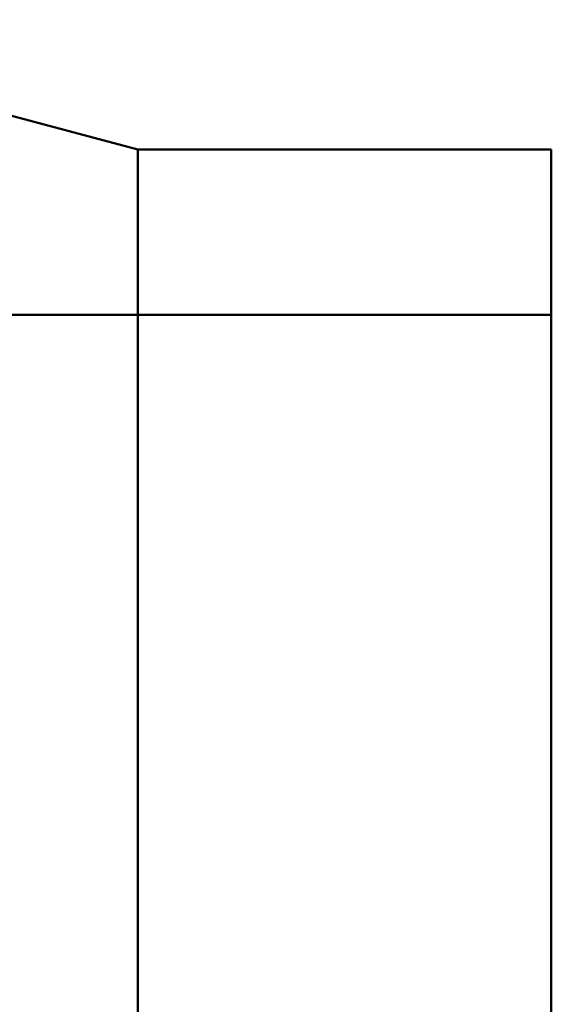
# Model space of a CAD drawing. Units: metres. Extents: x 0 to 11.2, y -0.9 to 0.9.
# Drawn here: x 0.5 to 0.9, y 0 to 0.8 of the extents above; entities that cross this region are included whole.
import ezdxf

# ---------------------------------------------------------------- set-up
doc = ezdxf.new("R2010")
doc.units = ezdxf.units.M
doc.linetypes.add('AUSGEZOGEN', pattern=[0])
doc.layers.add('Fertigelement', color=7, linetype='AUSGEZOGEN', lineweight=50)

msp = doc.modelspace()

# ---------------------------------------------------------------- linework, layer by layer
at = {"layer": 'Fertigelement', "transparency": 33554687}
for p, q in [((0.14, 0.84545), (0.55, 0.73545)), ((0.55, 0.73545), (0.55, 0.73527)), ((0.55, 0.73545), (0.9, 0.73545)), ((0.55, 0.73527), (0.55, 0.73471)), ((0.55, 0.73471), (0.55, 0.73378)), ((0.9, 0.73527), (0.9, 0.73545)), ((0.9, 0.73471), (0.9, 0.73527)), ((0.9, 0.73378), (0.9, 0.73471)), ((0.55, 0.73378), (0.55, 0.73246)), ((0.55, 0.73246), (0.55, 0.73073)), ((0.55, 0.73073), (0.55, 0.72861)), ((0.55, 0.72861), (0.55, 0.72606)), ((0.55, 0.72606), (0.55, 0.7231)), ((0.9, 0.73246), (0.9, 0.73378)), ((0.9, 0.73073), (0.9, 0.73246)), ((0.9, 0.72861), (0.9, 0.73073)), ((0.9, 0.72606), (0.9, 0.72861)), ((0.9, 0.7231), (0.9, 0.72606)), ((0.55, 0.7231), (0.55, 0.7197)), ((0.55, 0.7197), (0.55, 0.71587)), ((0.9, 0.7197), (0.9, 0.7231)), ((0.9, 0.71587), (0.9, 0.7197)), ((0.55, 0.71587), (0.55, 0.7116)), ((0.55, 0.7116), (0.55, 0.70688)), ((0.9, 0.7116), (0.9, 0.71587)), ((0.9, 0.70688), (0.9, 0.7116)), ((0.55, 0.70688), (0.55, 0.70172)), ((0.55, 0.70172), (0.55, 0.6961)), ((0.9, 0.70172), (0.9, 0.70688)), ((0.9, 0.6961), (0.9, 0.70172)), ((0.55, 0.6961), (0.55, 0.69003)), ((0.9, 0.69003), (0.9, 0.6961)), ((0.55, 0.69003), (0.55, 0.68349)), ((0.9, 0.68349), (0.9, 0.69003)), ((0.55, 0.68349), (0.55, 0.6765)), ((0.55, 0.6765), (0.55, 0.66905)), ((0.9, 0.6765), (0.9, 0.68349)), ((0.9, 0.66905), (0.9, 0.6765)), ((0.55, 0.66905), (0.55, 0.66114)), ((0.9, 0.66114), (0.9, 0.66905)), ((0.55, 0.66114), (0.55, 0.65278)), ((0.9, 0.65278), (0.9, 0.66114)), ((0.55, 0.65278), (0.55, 0.64396)), ((0.9, 0.64396), (0.9, 0.65278)), ((0.55, 0.64396), (0.55, 0.63469)), ((0.9, 0.63469), (0.9, 0.64396)), ((0.55, 0.63469), (0.55, 0.62498)), ((0.9, 0.62498), (0.9, 0.63469)), ((0.55, 0.62498), (0.55, 0.61483)), ((0.9, 0.61483), (0.9, 0.62498)), ((0.55, 0.61483), (0.55, 0.60424)), ((0.9, 0.60424), (0.9, 0.61483)), ((0.55, 0.60424), (0.55, 0.59322)), ((0.9, 0.59322), (0.9, 0.60424)), ((0.9, 0.59545), (0.10231, 0.59545)), ((0.55, 0.59322), (0.55, 0.58179)), ((0.9, 0.58179), (0.9, 0.59322)), ((0.55, 0.58179), (0.55, 0.56995)), ((0.9, 0.56995), (0.9, 0.58179)), ((0.55, 0.56995), (0.55, 0.55771)), ((0.9, 0.55771), (0.9, 0.56995)), ((0.55, 0.55771), (0.55, 0.54508)), ((0.9, 0.54508), (0.9, 0.55771)), ((0.55, 0.54508), (0.55, 0.53208)), ((0.9, 0.53208), (0.9, 0.54508)), ((0.55, 0.53208), (0.55, 0.51871)), ((0.9, 0.51871), (0.9, 0.53208)), ((0.55, 0.51871), (0.55, 0.50499)), ((0.9, 0.50499), (0.9, 0.51871)), ((0.55, 0.50499), (0.55, 0.49093)), ((0.9, 0.49093), (0.9, 0.50499)), ((0.55, 0.49093), (0.55, 0.47656)), ((0.9, 0.47656), (0.9, 0.49093)), ((0.55, 0.47656), (0.55, 0.46187)), ((0.9, 0.46187), (0.9, 0.47656)), ((0.55, 0.46187), (0.55, 0.44689)), ((0.9, 0.44689), (0.9, 0.46187)), ((0.55, 0.44689), (0.55, 0.43164)), ((0.9, 0.43164), (0.9, 0.44689)), ((0.55, 0.43164), (0.55, 0.41613)), ((0.9, 0.41613), (0.9, 0.43164)), ((0.55, 0.41613), (0.55, 0.40038)), ((0.9, 0.40038), (0.9, 0.41613)), ((0.55, 0.40038), (0.55, 0.38441)), ((0.9, 0.38441), (0.9, 0.40038)), ((0.55, 0.38441), (0.55, 0.36823)), ((0.9, 0.36823), (0.9, 0.38441)), ((0.55, 0.36823), (0.55, 0.35186)), ((0.9, 0.35186), (0.9, 0.36823)), ((0.55, 0.35186), (0.55, 0.33533)), ((0.9, 0.33533), (0.9, 0.35186)), ((0.55, 0.33533), (0.55, 0.31864)), ((0.9, 0.31864), (0.9, 0.33533)), ((0.55, 0.31864), (0.55, 0.30182)), ((0.9, 0.30182), (0.9, 0.31864)), ((0.55, 0.30182), (0.55, 0.28488)), ((0.9, 0.28488), (0.9, 0.30182)), ((0.55, 0.28488), (0.55, 0.26784)), ((0.9, 0.26784), (0.9, 0.28488)), ((0.55, 0.26784), (0.55, 0.25072)), ((0.9, 0.25072), (0.9, 0.26784)), ((0.55, 0.25072), (0.55, 0.23354)), ((0.9, 0.23354), (0.9, 0.25072)), ((0.55, 0.23354), (0.55, 0.21632)), ((0.9, 0.21632), (0.9, 0.23354)), ((0.55, 0.21632), (0.55, 0.19907)), ((0.9, 0.19907), (0.9, 0.21632)), ((0.55, 0.19907), (0.55, 0.1818)), ((0.9, 0.1818), (0.9, 0.19907)), ((0.55, 0.1818), (0.55, 0.16454)), ((0.9, 0.16454), (0.9, 0.1818)), ((0.55, 0.16454), (0.55, 0.1473)), ((0.9, 0.1473), (0.9, 0.16454)), ((0.55, 0.1473), (0.55, 0.1301)), ((0.9, 0.1301), (0.9, 0.1473)), ((0.55, 0.1301), (0.55, 0.11295)), ((0.9, 0.11295), (0.9, 0.1301)), ((0.55, 0.11295), (0.55, 0.09586)), ((0.9, 0.09586), (0.9, 0.11295)), ((0.55, 0.09586), (0.55, 0.07886)), ((0.9, 0.07886), (0.9, 0.09586)), ((0.55, 0.07886), (0.55, 0.06194)), ((0.9, 0.06194), (0.9, 0.07886)), ((0.55, 0.06194), (0.55, 0.04513)), ((0.9, 0.04513), (0.9, 0.06194)), ((0.55, 0.04513), (0.55, 0.02844)), ((0.9, 0.02844), (0.9, 0.04513)), ((0.55, 0.02844), (0.55, 0.01187)), ((0.9, 0.01187), (0.9, 0.02844)), ((0.55, 0.01187), (0.55, -0.00455)), ((0.9, -0.00455), (0.9, 0.01187))]:
    msp.add_line(p, q, dxfattribs=at)

doc.saveas('drawing.dxf')
